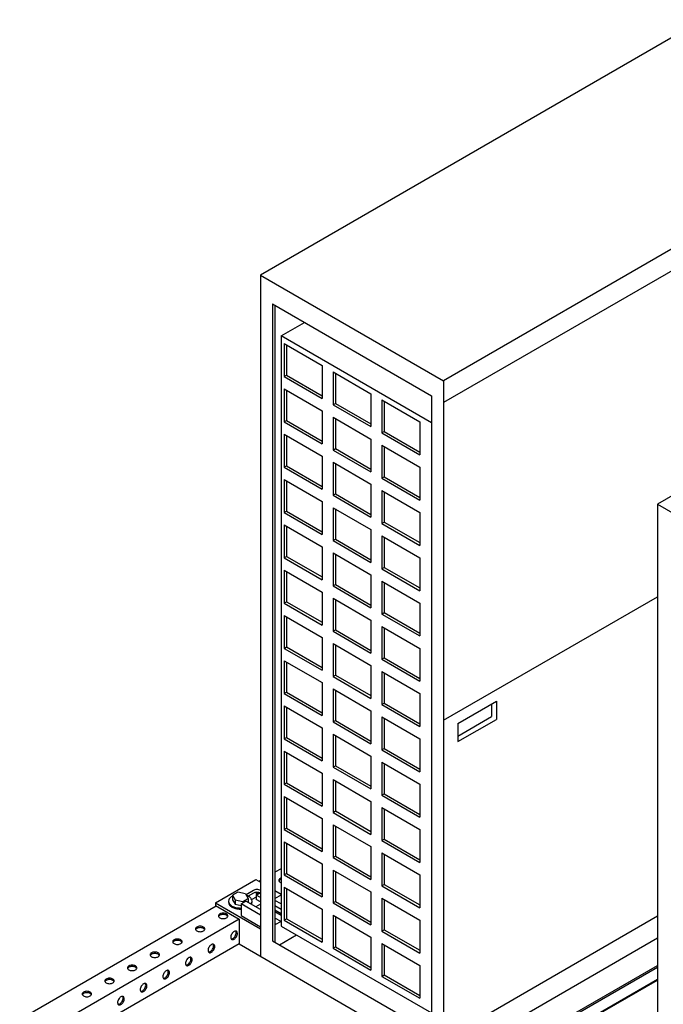
# Model space of a CAD drawing. Extents: x -5365 to 2134, y -6928 to 2108.
# Drawn here: x -1195 to -22, y 249 to 2043 of the extents above; entities that cross this region are included whole.
import ezdxf

# ---------------------------------------------------------------- set-up
doc = ezdxf.new("R2010")
doc.units = 0
doc.header["$LTSCALE"] = 60
doc.header["$MEASUREMENT"] = 0
doc.layers.get('0').update_dxf_attribs({"linetype": 'CONTINUOUS'})

# ---------------------------------------------------------------- blocks, each defined once
blk = doc.blocks.new('A$C3C57727E')
for p, q in [((0, 0), (-805.4, -465)), ((333.4, -192.5), (-472, -657.5)), ((333.4, -232.5), (-472, -697.5)), ((723.1, -417.5), (-82.3, -882.5)), ((-805.4, -465), (-472, -657.5)), ((-805.4, -465), (-805.4, -1705)), ((-805.4, -465), (-805.4, -1705)), ((-783.8, -517.5), (-493.6, -685)), ((-783.8, -517.5), (-783.8, -1677.5)), ((-779.1, -520.2), (-779.1, -1680.2)), ((-767.9, -575.9), (-725.3, -551.3)), ((-493.6, -734.3), (-767.9, -575.9)), ((-767.9, -575.9), (-767.9, -1650.9)), ((-472, -657.5), (-472, -1897.5)), ((-493.6, -685), (-493.6, -1845)), ((-82.3, -882.5), (251.1, -1075)), ((-82.3, -882.5), (-82.3, -2122.5)), ((-82.3, -882.5), (-82.3, -2122.5)), ((-472, -1276), (-82.3, -1051)), ((-767.9, -1546.4), (-779.1, -1552.8)), ((-767.9, -1546.4), (-779.1, -1552.8)), ((-887.7, -1608.5), (-814.1, -1566)), ((-814.1, -1566), (-805.4, -1571)), ((-805.4, -1568), (-808, -1569.5)), ((-805.4, -1568), (-808, -1569.5)), ((-813.2, -1594.5), (-805.4, -1590)), ((-805.4, -1599), (-813.2, -1594.5)), ((-813.2, -1594.5), (-813.2, -1602.5)), ((-779.1, -1586.2), (-767.9, -1592.6)), ((-767.9, -1594.4), (-779.1, -1600.8)), ((-767.9, -1594.4), (-769, -1595)), ((-887.7, -1608.5), (-805.4, -1656)), ((-887.7, -1608.5), (-887.7, -1613.5)), ((-887.7, -1613.5), (-844.4, -1638.5)), ((-840.9, -1610.5), (-832.3, -1605.5)), ((-805.4, -1631), (-840.9, -1610.5)), ((-840.9, -1610.5), (-840.9, -1631.5)), ((-805.4, -1621), (-832.3, -1605.5)), ((-805.4, -1611), (-814.1, -1616)), ((-805.4, -1607), (-813.2, -1602.5)), ((-767.9, -1610.6), (-779.1, -1604.2)), ((-885.9, -1614.5), (-1244.3, -1821.4)), ((-840.9, -1631.5), (-805.4, -1652)), ((-767.9, -1620.6), (-779.1, -1614.2)), ((-767.9, -1628.6), (-779.1, -1622.2)), ((-767.9, -1631.6), (-779.1, -1625.2)), ((-844.4, -1638.5), (-1202.7, -1845.4)), ((-844.4, -1638.5), (-844.4, -1683.5)), ((-767.9, -1642.6), (-779.1, -1636.2)), ((-767.9, -1642.4), (-779.1, -1648.8)), ((-776.8, -1647.5), (-779.1, -1646.2)), ((-776.8, -1647.5), (-779.1, -1646.2)), ((-472, -1857.5), (-82.3, -1632.5)), ((-770.8, -1685), (-739.8, -1667.1)), ((-767.9, -1650.9), (-493.6, -1809.2)), ((-844.4, -1683.5), (-1121.5, -1843.5)), ((-844.4, -1683.5), (-429.5, -1923)), ((-783.8, -1677.5), (-472, -1857.5)), ((-472, -1897.5), (-82.3, -1672.5)), ((-577.3, -2008.3), (-82.3, -1722.5)), ((-574.7, -2009.8), (-82.3, -1725.5)), ((-631.2, -2066.1), (-82.3, -1749.2)), ((-574, -2031.4), (-82.3, -1747.5))]:
    blk.add_line(p, q)
at = {"color": 2}
for p, q in [((-762.1, -590), (-762.1, -650)), ((-762.1, -590), (-692.8, -630)), ((-757.8, -592.5), (-757.8, -647.5)), ((-692.8, -630), (-692.8, -690)), ((-673.3, -641.2), (-673.3, -701.2)), ((-673.3, -641.2), (-604.1, -681.2)), ((-669, -643.8), (-669, -698.8)), ((-762.1, -650), (-757.8, -647.5)), ((-762.1, -650), (-692.8, -690)), ((-757.8, -647.5), (-692.8, -685)), ((-762.1, -672.5), (-692.8, -712.5)), ((-762.1, -672.5), (-762.1, -732.5)), ((-757.8, -675), (-757.8, -730)), ((-604.1, -681.2), (-604.1, -741.2)), ((-673.3, -701.2), (-669, -698.8)), ((-669, -698.8), (-604.1, -736.2)), ((-584.6, -692.5), (-515.3, -732.5)), ((-584.6, -692.5), (-584.6, -752.5)), ((-580.2, -695), (-580.2, -750)), ((-692.8, -712.5), (-692.8, -772.5)), ((-673.3, -701.2), (-604.1, -741.2)), ((-762.1, -732.5), (-757.8, -730)), ((-762.1, -732.5), (-692.8, -772.5)), ((-757.8, -730), (-692.8, -767.5)), ((-673.3, -723.8), (-673.3, -783.8)), ((-673.3, -723.8), (-604.1, -763.8)), ((-669, -726.2), (-669, -781.2)), ((-515.3, -732.5), (-515.3, -792.5)), ((-584.6, -752.5), (-580.2, -750)), ((-584.6, -752.5), (-515.3, -792.5)), ((-580.2, -750), (-515.3, -787.5)), ((-762.1, -755), (-762.1, -815)), ((-762.1, -755), (-692.8, -795)), ((-757.8, -757.5), (-757.8, -812.5)), ((-604.1, -763.8), (-604.1, -823.8)), ((-673.3, -783.8), (-669, -781.2)), ((-673.3, -783.8), (-604.1, -823.8)), ((-669, -781.2), (-604.1, -818.8)), ((-584.6, -775), (-515.3, -815)), ((-584.6, -775), (-584.6, -835)), ((-580.2, -777.5), (-580.2, -832.5)), ((-692.8, -795), (-692.8, -855)), ((-673.3, -806.2), (-673.3, -866.2)), ((-673.3, -806.2), (-604.1, -846.2)), ((-762.1, -815), (-757.8, -812.5)), ((-762.1, -815), (-692.8, -855)), ((-757.8, -812.5), (-692.8, -850)), ((-669, -808.8), (-669, -863.8)), ((-515.3, -815), (-515.3, -875)), ((-762.1, -837.5), (-762.1, -897.5)), ((-762.1, -837.5), (-692.8, -877.5)), ((-757.8, -840), (-757.8, -895)), ((-584.6, -835), (-580.2, -832.5)), ((-584.6, -835), (-515.3, -875)), ((-580.2, -832.5), (-515.3, -870)), ((-604.1, -846.2), (-604.1, -906.2)), ((-584.6, -857.5), (-515.3, -897.5)), ((-584.6, -857.5), (-584.6, -917.5)), ((-580.2, -860), (-580.2, -915)), ((-692.8, -877.5), (-692.8, -937.5)), ((-673.3, -866.2), (-669, -863.8)), ((-673.3, -866.2), (-604.1, -906.2)), ((-669, -863.8), (-604.1, -901.2)), ((-762.1, -897.5), (-757.8, -895)), ((-757.8, -895), (-692.8, -932.5)), ((-673.3, -888.8), (-673.3, -948.8)), ((-673.3, -888.8), (-604.1, -928.8)), ((-669, -891.2), (-669, -946.2)), ((-762.1, -897.5), (-692.8, -937.5)), ((-515.3, -897.5), (-515.3, -957.5)), ((-762.1, -920), (-762.1, -980)), ((-762.1, -920), (-692.8, -960)), ((-757.8, -922.5), (-757.8, -977.5)), ((-604.1, -928.8), (-604.1, -988.8)), ((-584.6, -917.5), (-580.2, -915)), ((-584.6, -917.5), (-515.3, -957.5)), ((-580.2, -915), (-515.3, -952.5)), ((-673.3, -948.8), (-669, -946.2)), ((-673.3, -948.8), (-604.1, -988.8)), ((-669, -946.2), (-604.1, -983.8)), ((-584.6, -940), (-515.3, -980)), ((-584.6, -940), (-584.6, -1000)), ((-580.2, -942.5), (-580.2, -997.5)), ((-692.8, -960), (-692.8, -1020)), ((-762.1, -980), (-757.8, -977.5)), ((-762.1, -980), (-692.8, -1020)), ((-757.8, -977.5), (-692.8, -1015)), ((-673.3, -971.2), (-673.3, -1031.2)), ((-673.3, -971.2), (-604.1, -1011.2)), ((-669, -973.8), (-669, -1028.8)), ((-515.3, -980), (-515.3, -1040)), ((-762.1, -1002.5), (-762.1, -1062.5)), ((-762.1, -1002.5), (-692.8, -1042.5)), ((-584.6, -1000), (-580.2, -997.5)), ((-584.6, -1000), (-515.3, -1040)), ((-580.2, -997.5), (-515.3, -1035)), ((-757.8, -1005), (-757.8, -1060)), ((-604.1, -1011.2), (-604.1, -1071.2)), ((-673.3, -1031.2), (-669, -1028.8)), ((-673.3, -1031.2), (-604.1, -1071.2)), ((-669, -1028.8), (-604.1, -1066.2)), ((-584.6, -1022.5), (-515.3, -1062.5)), ((-584.6, -1022.5), (-584.6, -1082.5)), ((-580.2, -1025), (-580.2, -1080)), ((-692.8, -1042.5), (-692.8, -1102.5)), ((-673.3, -1053.8), (-673.3, -1113.8)), ((-673.3, -1053.8), (-604.1, -1093.8)), ((-669, -1056.2), (-669, -1111.2)), ((-762.1, -1062.5), (-757.8, -1060)), ((-762.1, -1062.5), (-692.8, -1102.5)), ((-757.8, -1060), (-692.8, -1097.5)), ((-515.3, -1062.5), (-515.3, -1122.5)), ((-762.1, -1085), (-762.1, -1145)), ((-762.1, -1085), (-692.8, -1125)), ((-757.8, -1087.5), (-757.8, -1142.5)), ((-604.1, -1093.8), (-604.1, -1153.8)), ((-584.6, -1082.5), (-580.2, -1080)), ((-584.6, -1082.5), (-515.3, -1122.5)), ((-580.2, -1080), (-515.3, -1117.5)), ((-673.3, -1113.8), (-669, -1111.2)), ((-669, -1111.2), (-604.1, -1148.8)), ((-584.6, -1105), (-515.3, -1145)), ((-584.6, -1105), (-584.6, -1165)), ((-580.2, -1107.5), (-580.2, -1162.5)), ((-692.8, -1125), (-692.8, -1185)), ((-673.3, -1113.8), (-604.1, -1153.8)), ((-762.1, -1145), (-757.8, -1142.5)), ((-762.1, -1145), (-692.8, -1185)), ((-757.8, -1142.5), (-692.8, -1180)), ((-673.3, -1136.2), (-673.3, -1196.2)), ((-673.3, -1136.2), (-604.1, -1176.2)), ((-669, -1138.8), (-669, -1193.8)), ((-515.3, -1145), (-515.3, -1205)), ((-584.6, -1165), (-580.2, -1162.5)), ((-584.6, -1165), (-515.3, -1205)), ((-580.2, -1162.5), (-515.3, -1200)), ((-762.1, -1167.5), (-762.1, -1227.5)), ((-762.1, -1167.5), (-692.8, -1207.5)), ((-757.8, -1170), (-757.8, -1225)), ((-604.1, -1176.2), (-604.1, -1236.2)), ((-673.3, -1196.2), (-669, -1193.8)), ((-673.3, -1196.2), (-604.1, -1236.2)), ((-669, -1193.8), (-604.1, -1231.2)), ((-584.6, -1187.5), (-515.3, -1227.5)), ((-584.6, -1187.5), (-584.6, -1247.5)), ((-580.2, -1190), (-580.2, -1245)), ((-692.8, -1207.5), (-692.8, -1267.5)), ((-673.3, -1218.8), (-604.1, -1258.8)), ((-673.3, -1218.8), (-673.3, -1278.8)), ((-762.1, -1227.5), (-757.8, -1225)), ((-762.1, -1227.5), (-692.8, -1267.5)), ((-757.8, -1225), (-692.8, -1262.5)), ((-669, -1221.2), (-669, -1276.2)), ((-515.3, -1227.5), (-515.3, -1287.5)), ((-762.1, -1250), (-762.1, -1310)), ((-762.1, -1250), (-692.8, -1290)), ((-757.8, -1252.5), (-757.8, -1307.5)), ((-584.6, -1247.5), (-580.2, -1245)), ((-584.6, -1247.5), (-515.3, -1287.5)), ((-580.2, -1245), (-515.3, -1282.5)), ((-445.8, -1281.9), (-375.6, -1241.4)), ((-384.3, -1246.4), (-384.3, -1269.4)), ((-375.6, -1241.4), (-375.6, -1274.4)), ((-604.1, -1258.8), (-604.1, -1318.8)), ((-584.6, -1270), (-515.3, -1310)), ((-584.6, -1270), (-584.6, -1330)), ((-580.2, -1272.5), (-580.2, -1327.5)), ((-445.8, -1304.9), (-384.3, -1269.4)), ((-692.8, -1290), (-692.8, -1350)), ((-673.3, -1278.8), (-669, -1276.2)), ((-673.3, -1278.8), (-604.1, -1318.8)), ((-669, -1276.2), (-604.1, -1313.8)), ((-445.8, -1314.9), (-375.6, -1274.4)), ((-445.8, -1281.9), (-445.8, -1314.9)), ((-762.1, -1310), (-757.8, -1307.5)), ((-757.8, -1307.5), (-692.8, -1345)), ((-673.3, -1301.2), (-673.3, -1361.2)), ((-673.3, -1301.2), (-604.1, -1341.2)), ((-669, -1303.8), (-669, -1358.8)), ((-762.1, -1310), (-692.8, -1350)), ((-515.3, -1310), (-515.3, -1370)), ((-762.1, -1332.5), (-762.1, -1392.5)), ((-762.1, -1332.5), (-692.8, -1372.5)), ((-757.8, -1335), (-757.8, -1390)), ((-604.1, -1341.2), (-604.1, -1401.2)), ((-584.6, -1330), (-580.2, -1327.5)), ((-584.6, -1330), (-515.3, -1370)), ((-580.2, -1327.5), (-515.3, -1365)), ((-673.3, -1361.2), (-669, -1358.8)), ((-673.3, -1361.2), (-604.1, -1401.2)), ((-669, -1358.8), (-604.1, -1396.2)), ((-584.6, -1352.5), (-515.3, -1392.5)), ((-584.6, -1352.5), (-584.6, -1412.5)), ((-580.2, -1355), (-580.2, -1410)), ((-692.8, -1372.5), (-692.8, -1432.5)), ((-762.1, -1392.5), (-757.8, -1390)), ((-762.1, -1392.5), (-692.8, -1432.5)), ((-757.8, -1390), (-692.8, -1427.5)), ((-673.3, -1383.8), (-673.3, -1443.8)), ((-673.3, -1383.8), (-604.1, -1423.8)), ((-669, -1386.2), (-669, -1441.2)), ((-515.3, -1392.5), (-515.3, -1452.5)), ((-762.1, -1415), (-762.1, -1475)), ((-762.1, -1415), (-692.8, -1455)), ((-584.6, -1412.5), (-580.2, -1410)), ((-584.6, -1412.5), (-515.3, -1452.5)), ((-580.2, -1410), (-515.3, -1447.5)), ((-757.8, -1417.5), (-757.8, -1472.5)), ((-604.1, -1423.8), (-604.1, -1483.8)), ((-673.3, -1443.8), (-669, -1441.2)), ((-673.3, -1443.8), (-604.1, -1483.8)), ((-669, -1441.2), (-604.1, -1478.8)), ((-584.6, -1435), (-515.3, -1475)), ((-584.6, -1435), (-584.6, -1495)), ((-580.2, -1437.5), (-580.2, -1492.5)), ((-692.8, -1455), (-692.8, -1515)), ((-673.3, -1466.2), (-673.3, -1526.2)), ((-673.3, -1466.2), (-604.1, -1506.2)), ((-669, -1468.8), (-669, -1523.8)), ((-762.1, -1475), (-757.8, -1472.5)), ((-762.1, -1475), (-692.8, -1515)), ((-757.8, -1472.5), (-692.8, -1510)), ((-515.3, -1475), (-515.3, -1535)), ((-762.1, -1497.5), (-762.1, -1557.5)), ((-762.1, -1497.5), (-692.8, -1537.5)), ((-757.8, -1500), (-757.8, -1555)), ((-604.1, -1506.2), (-604.1, -1566.2)), ((-584.6, -1495), (-580.2, -1492.5)), ((-584.6, -1495), (-515.3, -1535)), ((-580.2, -1492.5), (-515.3, -1530)), ((-673.3, -1526.2), (-669, -1523.8)), ((-669, -1523.8), (-604.1, -1561.2)), ((-584.6, -1517.5), (-515.3, -1557.5)), ((-584.6, -1517.5), (-584.6, -1577.5)), ((-580.2, -1520), (-580.2, -1575)), ((-692.8, -1537.5), (-692.8, -1597.5)), ((-673.3, -1526.2), (-604.1, -1566.2)), ((-762.1, -1557.5), (-757.8, -1555)), ((-762.1, -1557.5), (-692.8, -1597.5)), ((-757.8, -1555), (-692.8, -1592.5)), ((-673.3, -1548.8), (-673.3, -1608.8)), ((-673.3, -1548.8), (-604.1, -1588.8)), ((-669, -1551.2), (-669, -1606.2)), ((-515.3, -1557.5), (-515.3, -1617.5)), ((-584.6, -1577.5), (-580.2, -1575)), ((-584.6, -1577.5), (-515.3, -1617.5)), ((-580.2, -1575), (-515.3, -1612.5)), ((-847, -1589.4), (-856.5, -1594.9)), ((-856.5, -1594.9), (-851.8, -1603.1)), ((-856.5, -1594.9), (-856.5, -1602.9)), ((-832.7, -1592.1), (-847, -1589.4)), ((-832.8, -1592.2), (-828.1, -1600.4)), ((-818.4, -1586), (-831.8, -1593.7)), ((-818.4, -1591), (-827.8, -1596.4)), ((-762.1, -1580), (-762.1, -1640)), ((-762.1, -1580), (-692.8, -1620)), ((-757.8, -1582.5), (-757.8, -1637.5)), ((-604.1, -1588.8), (-604.1, -1648.8)), ((-856.5, -1602.9), (-851.8, -1611.1)), ((-851.8, -1603.1), (-851.8, -1611.1)), ((-851.8, -1603.1), (-837.5, -1605.9)), ((-851.8, -1611.1), (-840.9, -1613.2)), ((-837.5, -1605.9), (-827.9, -1600.4)), ((-837.5, -1605.9), (-837.5, -1608.5)), ((-827.9, -1600.4), (-827.9, -1608)), ((-813.2, -1598), (-821.4, -1602.7)), ((-673.3, -1608.8), (-669, -1606.2)), ((-673.3, -1608.8), (-604.1, -1648.8)), ((-669, -1606.2), (-604.1, -1643.8)), ((-584.6, -1600), (-515.3, -1640)), ((-584.6, -1600), (-584.6, -1660)), ((-580.2, -1602.5), (-580.2, -1657.5)), ((-692.8, -1620), (-692.8, -1680)), ((-673.3, -1631.2), (-673.3, -1691.2)), ((-673.3, -1631.2), (-604.1, -1671.2)), ((-762.1, -1640), (-757.8, -1637.5)), ((-762.1, -1640), (-692.8, -1680)), ((-757.8, -1637.5), (-692.8, -1675)), ((-669, -1633.8), (-669, -1688.8)), ((-515.3, -1640), (-515.3, -1700)), ((-584.6, -1660), (-580.2, -1657.5)), ((-584.6, -1660), (-515.3, -1700)), ((-580.2, -1657.5), (-515.3, -1695)), ((-604.1, -1671.2), (-604.1, -1731.2)), ((-584.6, -1682.5), (-515.3, -1722.5)), ((-584.6, -1682.5), (-584.6, -1742.5)), ((-580.2, -1685), (-580.2, -1740)), ((-673.3, -1691.2), (-669, -1688.8)), ((-673.3, -1691.2), (-604.1, -1731.2)), ((-669, -1688.8), (-604.1, -1726.2)), ((-515.3, -1722.5), (-515.3, -1782.5)), ((-584.6, -1742.5), (-580.2, -1740)), ((-584.6, -1742.5), (-515.3, -1782.5)), ((-580.2, -1740), (-515.3, -1777.5))]:
    blk.add_line(p, q, dxfattribs=at)
for points in [[(-767.9, -1563.5, 0.04334), (-769.5, -1564.2, 0.106617), (-771.4, -1566, 0.156851), (-772, -1567.7, 0.156851), (-771.4, -1569.5, 0.106617), (-769.5, -1571.2, 0.04334), (-767.9, -1572, 0.058752)], [(-767.9, -1566, 0.04334), (-769.5, -1566.7, 0.106617), (-771.4, -1568.5, 0.046872), (-771.7, -1569, 0.156851)]]:
    blk.add_lwpolyline(points, format="xyb")
for points in [[(-822.9, -1610.9, 0.019142), (-822.2, -1609.9, 0.156851), (-820.8, -1605.6, 0.156851), (-822.2, -1601.3, 0.106617), (-827.1, -1596.9, 0.044475), (-831, -1595, 0.058752)], [(-811.9, -1584.4, 0.058752), (-815.6, -1584.9, 0.072341), (-818.4, -1586, 0.106617)], [(-811.9, -1589.4, 0.058752), (-815.6, -1589.9, 0.072341), (-818.4, -1591, 0.106617)], [(-812.4, -1589.5, 0.018593), (-812.6, -1589.8, 0.156851), (-813.2, -1591.5, 0.156851), (-812.6, -1593.3, 0.031577), (-812.1, -1593.9, 0.072341)], [(-808.9, -1589.7, 0.050744), (-810.7, -1590.5, 0.106617), (-812.6, -1592.3, 0.046872), (-812.9, -1592.8, 0.156851)], [(-805.4, -1586, 0.072341), (-808.2, -1584.9, 0.058752), (-811.9, -1584.4, 0.058752)], [(-806.3, -1590.5, 0.047699), (-808.2, -1589.9, 0.058752), (-811.9, -1589.4, 0.058752)], [(-856.5, -1596.4, 0.010093), (-857.4, -1596.9, 0.106617), (-862.3, -1601.3, 0.156851), (-863.7, -1605.6, 0.156851), (-862.3, -1609.9, 0.106617), (-857.4, -1614.4, 0.072341), (-850.8, -1617, 0.058752), (-842.2, -1618, 0.008903), (-840.9, -1618, 0.072341)], [(-863.6, -1606.6, 0.033828), (-863.7, -1607.6, 0.156851), (-862.3, -1611.9, 0.106617), (-857.4, -1616.4, 0.072341), (-850.8, -1619, 0.058752), (-842.2, -1620, 0.008903), (-840.9, -1620, 0.072341)], [(-821.9, -1611.5, 0.137993), (-820.8, -1607.6, 0.033828), (-820.9, -1606.6, 0.106617)], [(-873.5, -1629.9, 0.058752), (-877, -1630.3, 0.072341), (-879.6, -1631.3, 0.106617), (-881.6, -1633.1, 0.046872), (-881.8, -1633.6, 0.156851)], [(-865.3, -1633.6, 0.046872), (-865.5, -1633.1, 0.106617), (-867.5, -1631.3, 0.072341), (-870.1, -1630.3, 0.058752), (-873.5, -1629.9, 0.058752)], [(-915.3, -1653.7, 0.058752), (-918.8, -1654.1, 0.072341), (-921.4, -1655.1, 0.106617), (-923.3, -1656.9, 0.046872), (-923.6, -1657.4, 0.156851)], [(-907, -1657.4, 0.046872), (-907.3, -1656.9, 0.106617), (-909.3, -1655.1, 0.072341), (-911.9, -1654.1, 0.058752), (-915.3, -1653.7, 0.058752)], [(-858.8, -1674.4, 0.046872), (-858.3, -1674.4, 0.106617), (-855.8, -1673.6, 0.072341), (-853.6, -1671.8, 0.058752), (-851.5, -1669.1, 0.058752), (-850.1, -1665.9, 0.072341), (-849.7, -1663.1, 0.106617), (-850.3, -1660.5, 0.046872), (-850.5, -1660, 0.156851)], [(-956.8, -1677, 0.058752), (-960.3, -1677.4, 0.072341), (-962.9, -1678.4, 0.106617), (-964.9, -1680.2, 0.046872), (-965.1, -1680.7, 0.156851)], [(-948.5, -1680.7, 0.046872), (-948.8, -1680.2, 0.106617), (-950.8, -1678.4, 0.072341), (-953.4, -1677.4, 0.058752), (-956.8, -1677, 0.058752)], [(-900.1, -1698.2, 0.046872), (-899.5, -1698.2, 0.106617), (-897, -1697.4, 0.072341), (-894.8, -1695.6, 0.058752), (-892.7, -1692.9, 0.058752), (-891.3, -1689.7, 0.072341), (-890.9, -1686.9, 0.106617), (-891.5, -1684.3, 0.046872), (-891.8, -1683.8, 0.156851)], [(-998.1, -1700.8, 0.058752), (-1001.5, -1701.2, 0.072341), (-1004.1, -1702.2, 0.106617), (-1006.1, -1704, 0.046872), (-1006.4, -1704.5, 0.156851)], [(-989.8, -1704.5, 0.046872), (-990, -1704, 0.106617), (-992, -1702.2, 0.072341), (-994.6, -1701.2, 0.058752), (-998.1, -1700.8, 0.058752)], [(-941.3, -1722, 0.046872), (-940.7, -1722, 0.106617), (-938.2, -1721.2, 0.072341), (-936, -1719.4, 0.058752), (-933.9, -1716.7, 0.058752), (-932.6, -1713.5, 0.072341), (-932.2, -1710.7, 0.106617), (-932.7, -1708.1, 0.046872), (-933, -1707.6, 0.156851)], [(-1039.3, -1724.6, 0.058752), (-1042.7, -1725, 0.072341), (-1045.3, -1726, 0.106617), (-1047.3, -1727.8, 0.046872), (-1047.6, -1728.3, 0.156851)], [(-1031, -1728.3, 0.046872), (-1031.3, -1727.8, 0.106617), (-1033.2, -1726, 0.072341), (-1035.8, -1725, 0.058752), (-1039.3, -1724.6, 0.058752)], [(-982.5, -1745.8, 0.046872), (-981.9, -1745.8, 0.106617), (-979.4, -1745, 0.072341), (-977.2, -1743.2, 0.058752), (-975.2, -1740.5, 0.058752), (-973.8, -1737.3, 0.072341), (-973.4, -1734.5, 0.106617), (-973.9, -1731.9, 0.046872), (-974.2, -1731.4, 0.156851)], [(-1080.5, -1748.4, 0.058752), (-1083.9, -1748.8, 0.072341), (-1086.6, -1749.8, 0.106617), (-1088.5, -1751.6, 0.046872), (-1088.8, -1752.1, 0.156851)], [(-1072.2, -1752.1, 0.046872), (-1072.5, -1751.6, 0.106617), (-1074.4, -1749.8, 0.072341), (-1077.1, -1748.8, 0.058752), (-1080.5, -1748.4, 0.058752)], [(-1023.7, -1769.6, 0.046872), (-1023.2, -1769.6, 0.106617), (-1020.7, -1768.8, 0.072341), (-1018.4, -1767, 0.058752), (-1016.4, -1764.3, 0.058752), (-1015, -1761.1, 0.072341), (-1014.6, -1758.3, 0.106617), (-1015.2, -1755.7, 0.046872), (-1015.4, -1755.2, 0.156851)], [(-1121.7, -1772.2, 0.058752), (-1125.2, -1772.6, 0.072341), (-1127.8, -1773.6, 0.106617), (-1129.7, -1775.4, 0.046872), (-1130, -1775.9, 0.156851)], [(-1113.4, -1775.9, 0.046872), (-1113.7, -1775.4, 0.106617), (-1115.7, -1773.6, 0.072341), (-1118.3, -1772.6, 0.058752), (-1121.7, -1772.2, 0.058752)], [(-1064.9, -1793.4, 0.046872), (-1064.4, -1793.4, 0.106617), (-1061.9, -1792.6, 0.072341), (-1059.7, -1790.8, 0.058752), (-1057.6, -1788.1, 0.058752), (-1056.2, -1784.9, 0.072341), (-1055.8, -1782.1, 0.106617), (-1056.4, -1779.5, 0.046872), (-1056.7, -1779, 0.156851)]]:
    blk.add_lwpolyline(points, format="xyb", dxfattribs=at)
for points in [[(-873.5, -1627.4, 0.058752), (-877, -1627.8, 0.072341), (-879.6, -1628.8, 0.106617), (-881.6, -1630.6, 0.156851), (-882.1, -1632.3, 0.156851), (-881.6, -1634, 0.106617), (-879.6, -1635.8, 0.072341), (-877, -1636.9, 0.058752), (-873.5, -1637.3, 0.058752), (-870.1, -1636.9, 0.072341), (-867.5, -1635.8, 0.106617), (-865.5, -1634, 0.156851), (-865, -1632.3, 0.156851), (-865.5, -1630.6, 0.106617), (-867.5, -1628.8, 0.072341), (-870.1, -1627.8, 0.058752)], [(-915.3, -1651.2, 0.058752), (-918.8, -1651.6, 0.072341), (-921.4, -1652.6, 0.106617), (-923.3, -1654.4, 0.156851), (-923.9, -1656.1, 0.156851), (-923.3, -1657.8, 0.106617), (-921.4, -1659.6, 0.072341), (-918.8, -1660.7, 0.058752), (-915.3, -1661.1, 0.058752), (-911.9, -1660.7, 0.072341), (-909.3, -1659.6, 0.106617), (-907.3, -1657.8, 0.156851), (-906.8, -1656.1, 0.156851), (-907.3, -1654.4, 0.106617), (-909.3, -1652.6, 0.072341), (-911.9, -1651.6, 0.058752)], [(-857.9, -1665.4, 0.058752), (-859.3, -1668.5, 0.072341), (-859.7, -1671.3, 0.106617), (-859.1, -1673.9, 0.156851), (-857.9, -1675.3, 0.156851), (-856.1, -1675.6, 0.106617), (-853.6, -1674.8, 0.072341), (-851.4, -1673.1, 0.058752), (-849.3, -1670.3, 0.058752), (-847.9, -1667.1, 0.072341), (-847.5, -1664.3, 0.106617), (-848.1, -1661.8, 0.156851), (-849.3, -1660.4, 0.156851), (-851.1, -1660, 0.106617), (-853.6, -1660.8, 0.072341), (-855.8, -1662.6, 0.058752)], [(-956.8, -1674.5, 0.058752), (-960.3, -1674.9, 0.072341), (-962.9, -1675.9, 0.106617), (-964.9, -1677.7, 0.156851), (-965.4, -1679.4, 0.156851), (-964.9, -1681.2, 0.106617), (-962.9, -1682.9, 0.072341), (-960.3, -1684, 0.058752), (-956.8, -1684.4, 0.058752), (-953.4, -1684, 0.072341), (-950.8, -1682.9, 0.106617), (-948.8, -1681.2, 0.156851), (-948.3, -1679.4, 0.156851), (-948.8, -1677.7, 0.106617), (-950.8, -1675.9, 0.072341), (-953.4, -1674.9, 0.058752)], [(-899.1, -1689.2, 0.058752), (-900.5, -1692.3, 0.072341), (-900.9, -1695.1, 0.106617), (-900.3, -1697.7, 0.156851), (-899.1, -1699.1, 0.156851), (-897.3, -1699.4, 0.106617), (-894.8, -1698.6, 0.072341), (-892.6, -1696.9, 0.058752), (-890.5, -1694.1, 0.058752), (-889.2, -1690.9, 0.072341), (-888.8, -1688.1, 0.106617), (-889.3, -1685.6, 0.156851), (-890.5, -1684.2, 0.156851), (-892.3, -1683.8, 0.106617), (-894.8, -1684.6, 0.072341), (-897, -1686.4, 0.058752)], [(-998.1, -1698.3, 0.058752), (-1001.5, -1698.7, 0.072341), (-1004.1, -1699.7, 0.106617), (-1006.1, -1701.5, 0.156851), (-1006.6, -1703.2, 0.156851), (-1006.1, -1705, 0.106617), (-1004.1, -1706.7, 0.072341), (-1001.5, -1707.8, 0.058752), (-998.1, -1708.2, 0.058752), (-994.6, -1707.8, 0.072341), (-992, -1706.7, 0.106617), (-990, -1705, 0.156851), (-989.5, -1703.2, 0.156851), (-990, -1701.5, 0.106617), (-992, -1699.7, 0.072341), (-994.6, -1698.7, 0.058752)], [(-940.3, -1713, 0.058752), (-941.7, -1716.1, 0.072341), (-942.1, -1718.9, 0.106617), (-941.6, -1721.5, 0.156851), (-940.3, -1722.9, 0.156851), (-938.6, -1723.2, 0.106617), (-936.1, -1722.4, 0.072341), (-933.8, -1720.7, 0.058752), (-931.8, -1717.9, 0.058752), (-930.4, -1714.7, 0.072341), (-930, -1711.9, 0.106617), (-930.5, -1709.4, 0.156851), (-931.8, -1708, 0.156851), (-933.5, -1707.6, 0.106617), (-936.1, -1708.4, 0.072341), (-938.3, -1710.2, 0.058752)], [(-1039.3, -1722.1, 0.058752), (-1042.7, -1722.5, 0.072341), (-1045.3, -1723.5, 0.106617), (-1047.3, -1725.3, 0.156851), (-1047.9, -1727, 0.156851), (-1047.3, -1728.8, 0.106617), (-1045.3, -1730.5, 0.072341), (-1042.7, -1731.6, 0.058752), (-1039.3, -1732, 0.058752), (-1035.8, -1731.6, 0.072341), (-1033.2, -1730.5, 0.106617), (-1031.3, -1728.8, 0.156851), (-1030.7, -1727, 0.156851), (-1031.3, -1725.3, 0.106617), (-1033.2, -1723.5, 0.072341), (-1035.8, -1722.5, 0.058752)], [(-981.6, -1736.8, 0.058752), (-982.9, -1739.9, 0.072341), (-983.3, -1742.7, 0.106617), (-982.8, -1745.3, 0.156851), (-981.6, -1746.7, 0.156851), (-979.8, -1747, 0.106617), (-977.3, -1746.2, 0.072341), (-975.1, -1744.5, 0.058752), (-973, -1741.7, 0.058752), (-971.6, -1738.5, 0.072341), (-971.2, -1735.7, 0.106617), (-971.8, -1733.2, 0.156851), (-973, -1731.8, 0.156851), (-974.8, -1731.4, 0.106617), (-977.3, -1732.2, 0.072341), (-979.5, -1734, 0.058752)], [(-1080.5, -1745.9, 0.058752), (-1083.9, -1746.3, 0.072341), (-1086.6, -1747.3, 0.106617), (-1088.5, -1749.1, 0.156851), (-1089.1, -1750.8, 0.156851), (-1088.5, -1752.6, 0.106617), (-1086.6, -1754.3, 0.072341), (-1083.9, -1755.4, 0.058752), (-1080.5, -1755.8, 0.058752), (-1077.1, -1755.4, 0.072341), (-1074.4, -1754.3, 0.106617), (-1072.5, -1752.6, 0.156851), (-1071.9, -1750.8, 0.156851), (-1072.5, -1749.1, 0.106617), (-1074.4, -1747.3, 0.072341), (-1077.1, -1746.3, 0.058752)], [(-1022.8, -1760.6, 0.058752), (-1024.2, -1763.7, 0.072341), (-1024.6, -1766.5, 0.106617), (-1024, -1769.1, 0.156851), (-1022.8, -1770.5, 0.156851), (-1021, -1770.8, 0.106617), (-1018.5, -1770, 0.072341), (-1016.3, -1768.3, 0.058752), (-1014.2, -1765.5, 0.058752), (-1012.8, -1762.3, 0.072341), (-1012.4, -1759.5, 0.106617), (-1013, -1757, 0.156851), (-1014.2, -1755.6, 0.156851), (-1016, -1755.2, 0.106617), (-1018.5, -1756, 0.072341), (-1020.7, -1757.8, 0.058752)], [(-1121.7, -1769.7, 0.058752), (-1125.2, -1770.1, 0.072341), (-1127.8, -1771.1, 0.106617), (-1129.7, -1772.9, 0.156851), (-1130.3, -1774.6, 0.156851), (-1129.7, -1776.4, 0.106617), (-1127.8, -1778.1, 0.072341), (-1125.2, -1779.2, 0.058752), (-1121.7, -1779.6, 0.058752), (-1118.3, -1779.2, 0.072341), (-1115.7, -1778.1, 0.106617), (-1113.7, -1776.4, 0.156851), (-1113.2, -1774.6, 0.156851), (-1113.7, -1772.9, 0.106617), (-1115.7, -1771.1, 0.072341), (-1118.3, -1770.1, 0.058752)], [(-1064, -1784.4, 0.058752), (-1065.4, -1787.5, 0.072341), (-1065.8, -1790.3, 0.106617), (-1065.2, -1792.9, 0.156851), (-1064, -1794.3, 0.156851), (-1062.2, -1794.6, 0.106617), (-1059.7, -1793.8, 0.072341), (-1057.5, -1792.1, 0.058752), (-1055.4, -1789.3, 0.058752), (-1054.1, -1786.1, 0.072341), (-1053.7, -1783.3, 0.106617), (-1054.2, -1780.8, 0.156851), (-1055.4, -1779.4, 0.156851), (-1057.2, -1779, 0.106617), (-1059.7, -1779.8, 0.072341), (-1061.9, -1781.6, 0.058752)]]:
    blk.add_lwpolyline(points, format="xyb", close=True, dxfattribs=at)

msp = doc.modelspace()

# ---------------------------------------------------------------- block references
msp.add_blockref('A$C3C57727E', (49.6, 2042.7))

doc.saveas('drawing.dxf')
